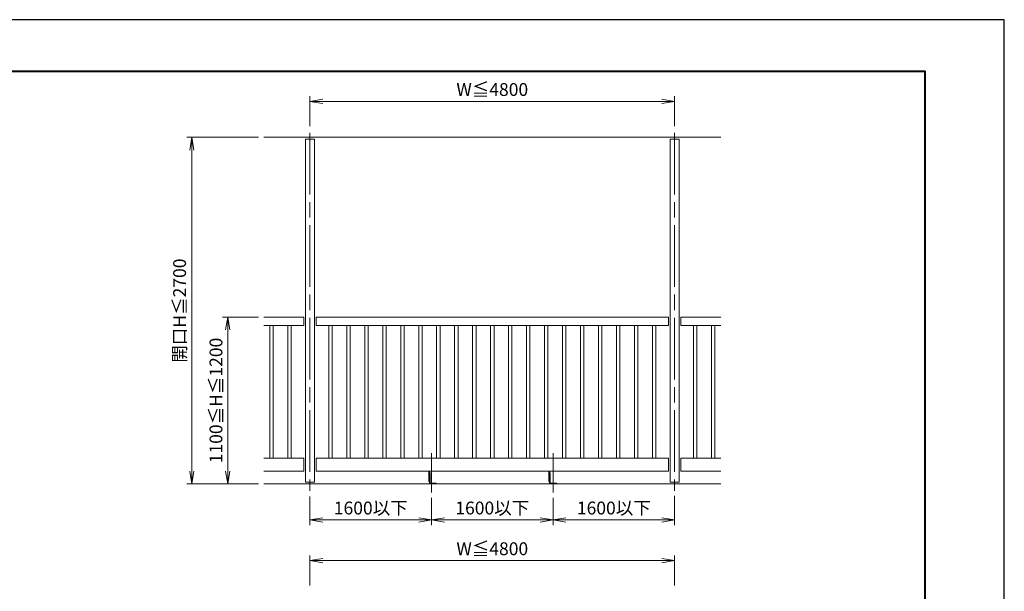
# Model space of a CAD drawing. Units: millimetres. Extents: x 0 to 420, y 0 to 297.
# Drawn here: x 228 to 420, y 186 to 297 of the extents above; entities that cross this region are included whole.
import ezdxf

# ---------------------------------------------------------------- set-up
doc = ezdxf.new("R2010")
doc.units = ezdxf.units.MM
doc.linetypes.add('AM_ISO08W050', pattern=[18, 12, -1.5, 3, -1.5])
for name, color, linetype, lineweight in [('AM_0', 7, 'Continuous', 18), ('AM_1', 14, 'Continuous', 40), ('AM_2', 40, 'Continuous', 9), ('AM_5', 3, 'Continuous', 9), ('AM_7', 4, 'AM_ISO08W050', 9)]:
    doc.layers.add(name, color=color, linetype=linetype, lineweight=lineweight)
doc.layers.add('AM_VIEWS', color=1, linetype='Continuous', lineweight=25, plot=False)
doc.styles.add('ゴシック', font='msgothic.ttc')
doc.dimstyles.new('VF$0', dxfattribs={"dimtxt": 10, "dimasz": 10, "dimexe": 4, "dimexo": 4, "dimgap": 2.5, "dimtad": 1, "dimdsep": 46, "dimtxsty": 'ゴシック', "dimblk": 'DOTSMALL', "dimcen": 0, "dimclrd": 256, "dimclre": 256, "dimclrt": 2, "dimadec": 0, "dimazin": 2, "dimtp": 0.1, "dimtm": 0.1, "dimtfac": 0.71, "dimtmove": 0, "dimatfit": 3, "dimldrblk": 'OPEN30', "dimfxl": 1, "dimlwd": -1, "dimlwe": -1, "dimarcsym": 0})

# ---------------------------------------------------------------- blocks, each defined once
blk = doc.blocks.new('_Open')
at = {"color": 0, "linetype": 'ByBlock', "lineweight": -2}
for p, q in [((-1, 0.166667), (0, 0)), ((-1, -0.166667), (0, 0)), ((0, 0), (-1, 0))]:
    blk.add_line(p, q, dxfattribs=at)
blk = doc.blocks.new('*D40')
at = {"layer": 'AM_5', "linetype": 'Continuous'}
for p, q in [((284.8, 186.84), (284.8, 192.68)), ((355.8, 186.84), (355.8, 192.68)), ((287.3, 191.68), (353.3, 191.68))]:
    blk.add_line(p, q, dxfattribs=at)
at = {"layer": 'Defpoints', "color": 0}
for p in [(355.8, 191.68), (284.8, 185.84), (355.8, 185.84)]:
    blk.add_point(p, dxfattribs=at)
at = {"layer": 'AM_5', "xscale": 2.5, "yscale": 2.5, "zscale": 2.5, "rotation": 180}
blk.add_blockref('_Open', (284.8, 191.68), dxfattribs=at)
at = {"layer": 'AM_5', "xscale": 2.5, "yscale": 2.5, "zscale": 2.5}
blk.add_blockref('_Open', (355.8, 191.68), dxfattribs=at)
at = {"layer": 'AM_5', "color": 2, "insert": (320.3, 193.66), "char_height": 2.5, "attachment_point": 5, "style": 'ゴシック'}
blk.add_mtext('W≦4800', dxfattribs=at)
blk = doc.blocks.new('_Open30')
at = {"color": 0, "linetype": 'ByBlock', "lineweight": -2}
for p, q in [((-1, 0.267949), (0, 0)), ((0, 0), (-1, -0.267949)), ((0, 0), (-1, 0))]:
    blk.add_line(p, q, dxfattribs=at)
blk = doc.blocks.new('*D50')
at = {"layer": 'AM_5', "linetype": 'Continuous'}
for p, q in [((284.8, 276.26), (284.8, 282.1)), ((355.8, 276.26), (355.8, 282.1)), ((287.3, 281.1), (353.3, 281.1))]:
    blk.add_line(p, q, dxfattribs=at)
at = {"layer": 'Defpoints', "color": 0}
for p in [(355.8, 281.1), (284.8, 275.26), (355.8, 275.26)]:
    blk.add_point(p, dxfattribs=at)
at = {"layer": 'AM_5', "xscale": 2.5, "yscale": 2.5, "zscale": 2.5, "rotation": 180}
blk.add_blockref('_Open', (284.8, 281.1), dxfattribs=at)
at = {"layer": 'AM_5', "xscale": 2.5, "yscale": 2.5, "zscale": 2.5}
blk.add_blockref('_Open', (355.8, 281.1), dxfattribs=at)
at = {"layer": 'AM_5', "color": 2, "insert": (320.3, 283.08), "char_height": 2.5, "attachment_point": 5, "style": 'ゴシック'}
blk.add_mtext('W≦4800', dxfattribs=at)
blk = doc.blocks.new('*D51')
at = {"layer": 'AM_5', "linetype": 'Continuous'}
for p, q in [((284.8, 204.18), (284.8, 198.6)), ((308.47, 203.93), (308.47, 198.6)), ((287.3, 199.6), (305.97, 199.6))]:
    blk.add_line(p, q, dxfattribs=at)
at = {"layer": 'Defpoints', "color": 0}
for p in [(284.8, 205.18), (308.47, 204.93), (308.47, 199.6)]:
    blk.add_point(p, dxfattribs=at)
at = {"layer": 'AM_5', "xscale": 2.5, "yscale": 2.5, "zscale": 2.5, "rotation": 180}
blk.add_blockref('_Open', (284.8, 199.6), dxfattribs=at)
at = {"layer": 'AM_5', "xscale": 2.5, "yscale": 2.5, "zscale": 2.5}
blk.add_blockref('_Open', (308.47, 199.6), dxfattribs=at)
at = {"layer": 'AM_5', "color": 2, "insert": (296.64, 201.59), "char_height": 2.5, "attachment_point": 5, "style": 'ゴシック'}
blk.add_mtext('1600以下', dxfattribs=at)
blk = doc.blocks.new('*D52')
at = {"layer": 'AM_5', "linetype": 'Continuous'}
for p, q in [((308.47, 203.93), (308.47, 198.6)), ((332.14, 203.93), (332.14, 198.6)), ((310.97, 199.6), (329.64, 199.6))]:
    blk.add_line(p, q, dxfattribs=at)
at = {"layer": 'Defpoints', "color": 0}
for p in [(308.47, 204.93), (332.14, 204.93), (332.14, 199.6)]:
    blk.add_point(p, dxfattribs=at)
at = {"layer": 'AM_5', "xscale": 2.5, "yscale": 2.5, "zscale": 2.5, "rotation": 180}
blk.add_blockref('_Open', (308.47, 199.6), dxfattribs=at)
at = {"layer": 'AM_5', "xscale": 2.5, "yscale": 2.5, "zscale": 2.5}
blk.add_blockref('_Open', (332.14, 199.6), dxfattribs=at)
at = {"layer": 'AM_5', "color": 2, "insert": (320.3, 201.59), "char_height": 2.5, "attachment_point": 5, "style": 'ゴシック'}
blk.add_mtext('1600以下', dxfattribs=at)
blk = doc.blocks.new('*D53')
at = {"layer": 'AM_5', "linetype": 'Continuous'}
for p, q in [((274.8, 239.1), (267.8, 239.1)), ((268.8, 236.6), (268.8, 209.1)), ((274.8, 206.6), (267.8, 206.6))]:
    blk.add_line(p, q, dxfattribs=at)
at = {"layer": 'Defpoints', "color": 0}
for p in [(275.8, 239.1), (268.8, 206.6), (275.8, 206.6)]:
    blk.add_point(p, dxfattribs=at)
at = {"layer": 'AM_5', "xscale": 2.5, "yscale": 2.5, "zscale": 2.5}
for p, rotation in [((268.8, 239.1), 90), ((268.8, 206.6), 270)]:
    blk.add_blockref('_Open', p, dxfattribs=dict(at, rotation=rotation))
at = {"layer": 'AM_5', "color": 2, "insert": (266.82, 222.85), "char_height": 2.5, "attachment_point": 5, "rotation": 90, "style": 'ゴシック'}
blk.add_mtext('1100≦H≦1200', dxfattribs=at)
blk = doc.blocks.new('*D54')
at = {"layer": 'AM_5', "linetype": 'Continuous'}
for p, q in [((274.8, 274.1), (260.8, 274.1)), ((261.8, 271.6), (261.8, 209.1)), ((274.8, 206.6), (260.8, 206.6))]:
    blk.add_line(p, q, dxfattribs=at)
at = {"layer": 'Defpoints', "color": 0}
for p in [(275.8, 274.1), (261.8, 206.6), (275.8, 206.6)]:
    blk.add_point(p, dxfattribs=at)
at = {"layer": 'AM_5', "xscale": 2.5, "yscale": 2.5, "zscale": 2.5}
for p, rotation in [((261.8, 274.1), 90), ((261.8, 206.6), 270)]:
    blk.add_blockref('_Open', p, dxfattribs=dict(at, rotation=rotation))
at = {"layer": 'AM_5', "color": 2, "insert": (259.74, 240.35), "char_height": 2.5, "attachment_point": 5, "rotation": 90, "style": 'ゴシック'}
blk.add_mtext('開口H≦2700', dxfattribs=at)
blk = doc.blocks.new('*D55')
at = {"layer": 'AM_5', "linetype": 'Continuous'}
for p, q in [((332.14, 203.93), (332.14, 198.6)), ((355.8, 204.26), (355.8, 198.6)), ((334.64, 199.6), (353.3, 199.6))]:
    blk.add_line(p, q, dxfattribs=at)
at = {"layer": 'Defpoints', "color": 0}
for p in [(355.8, 205.26), (332.14, 204.93), (355.8, 199.6)]:
    blk.add_point(p, dxfattribs=at)
at = {"layer": 'AM_5', "xscale": 2.5, "yscale": 2.5, "zscale": 2.5, "rotation": 180}
blk.add_blockref('_Open', (332.14, 199.6), dxfattribs=at)
at = {"layer": 'AM_5', "xscale": 2.5, "yscale": 2.5, "zscale": 2.5}
blk.add_blockref('_Open', (355.8, 199.6), dxfattribs=at)
at = {"layer": 'AM_5', "color": 2, "insert": (343.97, 201.59), "char_height": 2.5, "attachment_point": 5, "style": 'ゴシック'}
blk.add_mtext('1600以下', dxfattribs=at)

msp = doc.modelspace()

# ---------------------------------------------------------------- linework, layer by layer
at = {"layer": 'AM_0'}
for p, q in [((283.9365, 273.7209), (285.6698, 273.7209)), ((283.9365, 273.7209), (283.9365, 206.9292)), ((285.6698, 273.7209), (285.6698, 206.9292)), ((354.9365, 273.7209), (356.6698, 273.7209)), ((354.9365, 273.7209), (354.9365, 206.9292)), ((356.6698, 273.7209), (356.6698, 206.9292)), ((283.6032, 239.0959), (275.8032, 239.0959)), ((283.6032, 239.0959), (283.6032, 237.4292)), ((286.0032, 239.0959), (354.6032, 239.0959)), ((286.0032, 239.0959), (286.0032, 237.4292)), ((354.6032, 239.0959), (354.6032, 237.4292)), ((357.0032, 239.0959), (364.8032, 239.0959)), ((357.0032, 239.0959), (357.0032, 237.4292)), ((283.6032, 237.4292), (275.8032, 237.4292)), ((276.9698, 237.4292), (276.9698, 211.5959)), ((277.6365, 237.4292), (277.6365, 211.5959)), ((280.4698, 237.4292), (280.4698, 211.5959)), ((281.1365, 237.4292), (281.1365, 211.5959)), ((286.0032, 237.4292), (354.6032, 237.4292)), ((288.4698, 237.4292), (288.4698, 211.5959)), ((289.1365, 237.4292), (289.1365, 211.5959)), ((291.9698, 237.4292), (291.9698, 211.5959)), ((292.6365, 237.4292), (292.6365, 211.5959)), ((295.4698, 237.4292), (295.4698, 211.5959)), ((296.1365, 237.4292), (296.1365, 211.5959)), ((298.9698, 237.4292), (298.9698, 211.5959)), ((299.6365, 237.4292), (299.6365, 211.5959)), ((302.4698, 237.4292), (302.4698, 211.5959)), ((303.1365, 237.4292), (303.1365, 211.5959)), ((305.9698, 237.4292), (305.9698, 211.5959)), ((306.6365, 237.4292), (306.6365, 211.5959)), ((309.4698, 237.4292), (309.4698, 211.5959)), ((310.1365, 237.4292), (310.1365, 211.5959)), ((312.9698, 237.4292), (312.9698, 211.5959)), ((313.6365, 237.4292), (313.6365, 211.5959)), ((316.4698, 237.4292), (316.4698, 211.5959)), ((317.1365, 237.4292), (317.1365, 211.5959)), ((319.9698, 237.4292), (319.9698, 211.5959)), ((320.6365, 237.4292), (320.6365, 211.5959)), ((323.4698, 237.4292), (323.4698, 211.5959)), ((324.1365, 237.4292), (324.1365, 211.5959)), ((326.9698, 237.4292), (326.9698, 211.5959)), ((327.6365, 237.4292), (327.6365, 211.5959)), ((330.4698, 237.4292), (330.4698, 211.5959)), ((331.1365, 237.4292), (331.1365, 211.5959)), ((333.9698, 237.4292), (333.9698, 211.5959)), ((334.6365, 237.4292), (334.6365, 211.5959)), ((337.4698, 237.4292), (337.4698, 211.5959)), ((338.1365, 237.4292), (338.1365, 211.5959)), ((340.9698, 237.4292), (340.9698, 211.5959)), ((341.6365, 237.4292), (341.6365, 211.5959)), ((344.4698, 237.4292), (344.4698, 211.5959)), ((345.1365, 237.4292), (345.1365, 211.5959)), ((347.9698, 237.4292), (347.9698, 211.5959)), ((348.6365, 237.4292), (348.6365, 211.5959)), ((351.4698, 237.4292), (351.4698, 211.5959)), ((352.1365, 237.4292), (352.1365, 211.5959)), ((357.0032, 237.4292), (364.8032, 237.4292)), ((359.4698, 237.4292), (359.4698, 211.5959)), ((360.1365, 237.4292), (360.1365, 211.5959)), ((362.9698, 237.4292), (362.9698, 211.5959)), ((363.6365, 237.4292), (363.6365, 211.5959)), ((283.6032, 211.5959), (275.8032, 211.5959)), ((283.6032, 209.0959), (283.6032, 211.5959)), ((286.0032, 211.5959), (354.6032, 211.5959)), ((286.0032, 209.0959), (286.0032, 211.5959)), ((354.6032, 209.0959), (354.6032, 211.5959)), ((357.0032, 211.5959), (364.8032, 211.5959)), ((357.0032, 209.0959), (357.0032, 211.5959)), ((283.6032, 209.0959), (275.8032, 209.0959)), ((286.0032, 209.0959), (354.6032, 209.0959)), ((307.9198, 207.0959), (307.9198, 209.0959)), ((308.0531, 207.0959), (308.0531, 209.0959)), ((331.3365, 207.0959), (331.3365, 209.0959)), ((331.4698, 207.0959), (331.4698, 209.0959)), ((357.0032, 209.0959), (364.8032, 209.0959)), ((307.9198, 207.0959), (308.0531, 207.0959)), ((308.0531, 208.7625), (308.0531, 206.6625)), ((308.0531, 208.7625), (308.1865, 208.7625)), ((308.1865, 208.7625), (308.1865, 206.7292)), ((331.3365, 207.0959), (331.4698, 207.0959)), ((331.4698, 208.7625), (331.4698, 206.6625)), ((331.4698, 208.7625), (331.6031, 208.7625)), ((331.6031, 208.7625), (331.6031, 206.7292)), ((283.9365, 206.9292), (285.6698, 206.9292)), ((309.3865, 206.5959), (308.1198, 206.5959)), ((309.3865, 206.7292), (308.1865, 206.7292)), ((309.3865, 206.7292), (309.3865, 206.5959)), ((332.8031, 206.5959), (331.5365, 206.5959)), ((332.8031, 206.7292), (331.6031, 206.7292)), ((332.8031, 206.7292), (332.8031, 206.5959)), ((354.9365, 206.9292), (356.6698, 206.9292))]:
    msp.add_line(p, q, dxfattribs=at)
for centre in [(308.1198, 206.6625), (331.5365, 206.6625)]:
    msp.add_arc(centre, 0.0667, 180, 270, dxfattribs=at)
at = {"layer": 'AM_1'}
msp.add_lwpolyline([(15.5, 10), (15.5, 287), (404.5, 287), (404.5, 10)], close=True, dxfattribs=at)
at = {"layer": 'AM_2'}
for p, q in [((275.8032, 274.0959), (364.8032, 274.0959)), ((275.8032, 206.5959), (364.8032, 206.5959))]:
    msp.add_line(p, q, dxfattribs=at)
at = {"layer": 'AM_7'}
for p, q in [((284.8032, 274.9709), (284.8032, 205.2625)), ((355.8032, 274.9709), (355.8032, 205.2625)), ((308.4698, 212.6052), (308.4698, 204.9292)), ((332.1365, 212.6052), (332.1365, 204.9292))]:
    msp.add_line(p, q, dxfattribs=at)
at = {"layer": 'AM_VIEWS', "linetype": 'Continuous'}
msp.add_lwpolyline([(0, 0), (420, 0), (420, 297), (0, 297), (0, 0)], dxfattribs=at)

# ---------------------------------------------------------------- dimensions: what is measured, and where the dimension line sits
at = {"layer": 'AM_5'}
for base, p1, p2, picture, middle in [((355.8032, 281.0959), (284.8032, 275.2625), (355.8032, 275.2625), '*D50', (320.3032, 281.0959)), ((355.8032, 191.6765), (284.8032, 185.8432), (355.8032, 185.8432), '*D40', (320.3032, 191.6765))]:
    dim = msp.add_linear_dim(base=base, p1=p1, p2=p2, text='W≦4800', dimstyle='VF$0', override={"dimscale": 0.25, "dimlfac": 4, "dimblk": 'Open'}, dxfattribs=at)
    dim.commit()
    dim.dimension.update_dxf_attribs({"geometry": picture, "text_midpoint": middle, "dimtype": 160})
for base, p1, text, picture, middle in [((261.8032, 206.5959), (275.8032, 274.0959), '開口H≦2700', '*D54', (259.7378, 240.3459)), ((268.8032, 206.5959), (275.8032, 239.0959), '1100≦H≦1200', '*D53', (266.8203, 222.8459))]:
    dim = msp.add_linear_dim(base=base, p1=p1, p2=(275.8032, 206.5959), angle=90, text=text, dimstyle='VF$0', override={"dimscale": 0.25, "dimlfac": 4, "dimblk": 'Open'}, dxfattribs=at)
    dim.commit()
    dim.dimension.update_dxf_attribs({"geometry": picture, "text_midpoint": middle})
for base, p1, p2, picture, middle in [((308.4698, 199.5959), (284.8032, 205.1792), (308.4698, 204.9292), '*D51', (296.6365, 201.5919)), ((355.8032, 199.5959), (332.1365, 204.9292), (355.8032, 205.2625), '*D55', (343.9698, 201.5919)), ((332.1365, 199.5959), (308.4698, 204.9292), (332.1365, 204.9292), '*D52', (320.3032, 201.5919))]:
    dim = msp.add_linear_dim(base=base, p1=p1, p2=p2, text='1600以下', dimstyle='VF$0', override={"dimscale": 0.25, "dimlfac": 4, "dimblk": 'Open'}, dxfattribs=at)
    dim.commit()
    dim.dimension.update_dxf_attribs({"geometry": picture, "text_midpoint": middle})

doc.saveas('drawing.dxf')
